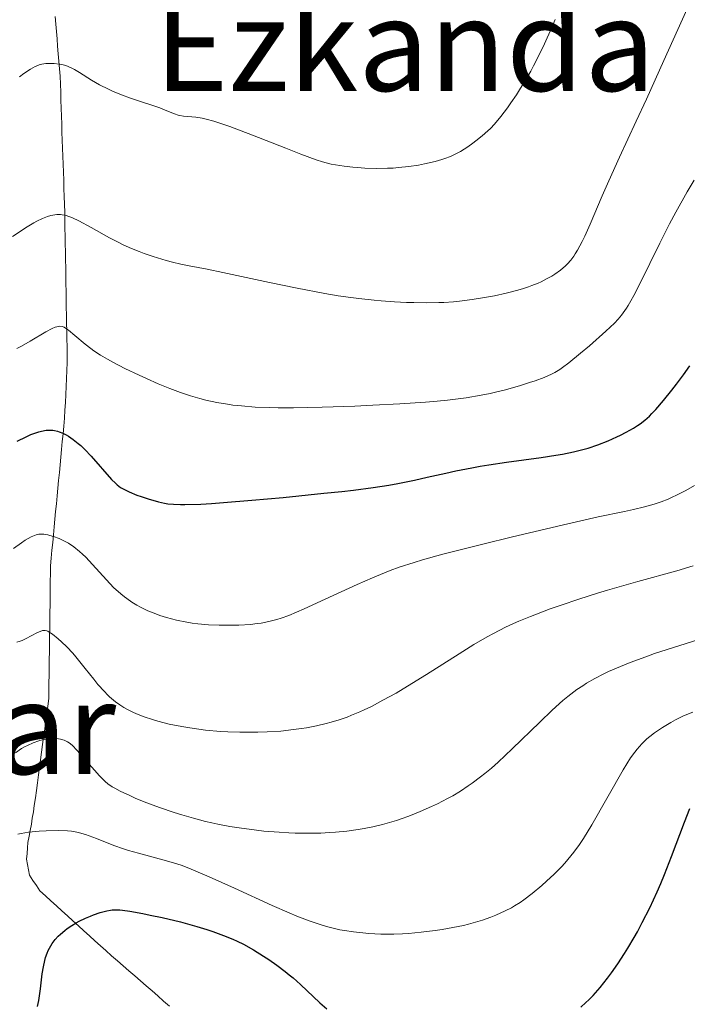
# Model space of a CAD drawing. Units: metres. Extents: x 647635 to 654527, y 4762412 to 4767189.
# Drawn here: x 647838 to 647921, y 4764065 to 4764187 of the extents above; entities that cross this region are included whole.
import ezdxf
from ezdxf.enums import TextEntityAlignment as Align

# ---------------------------------------------------------------- set-up
doc = ezdxf.new("R2010")
doc.units = ezdxf.units.M
doc.header["$MEASUREMENT"] = 0
doc.linetypes.add('DGN Style 3', pattern=[118.56964, 84.6926, -33.87704])
for name, color, linetype, lineweight in [('Hidrografía', 7, 'Continuous', 0), ('Relieve y altimetría', 7, 'Continuous', 0), ('Textos de rotulación', 7, 'Continuous', 0)]:
    doc.layers.add(name, color=color, linetype=linetype, lineweight=lineweight)
doc.styles.add('Style-times', font='times.shx', dxfattribs={"bigfont": 'timesbig.shx'})

msp = doc.modelspace()

# ---------------------------------------------------------------- linework, layer by layer
at = {"layer": 'Hidrografía', "color": 142, "linetype": 'DGN Style 3', "lineweight": 13}
for points in [[(647842.21, 4764187.86, 1041.09), (647842.29, 4764186.93, 1040.92), (647842.37, 4764186.01, 1040.78), (647842.45, 4764185.08, 1040.6), (647842.52, 4764184.16, 1040.4), (647842.6, 4764183.23, 1040.24), (647842.68, 4764182.3, 1040.02), (647842.76, 4764181.38, 1039.8), (647842.84, 4764180.45, 1039.56), (647842.87, 4764179.45, 1039.31), (647842.91, 4764178.46, 1039.06), (647842.94, 4764177.46, 1038.83), (647842.97, 4764176.46, 1038.6), (647843.01, 4764175.46, 1038.35), (647843.04, 4764174.47, 1038.06), (647843.07, 4764173.47, 1037.8), (647843.11, 4764172.47, 1037.57), (647843.14, 4764171.48, 1037.34), (647843.18, 4764170.48, 1037.06), (647843.21, 4764169.48, 1036.74), (647843.24, 4764168.49, 1036.44), (647843.28, 4764167.49, 1036.13), (647843.31, 4764166.49, 1035.84), (647843.34, 4764165.49, 1035.58), (647843.38, 4764164.5, 1035.31), (647843.41, 4764163.5, 1035), (647843.43, 4764162.52, 1034.68), (647843.44, 4764161.53, 1034.34), (647843.46, 4764160.55, 1033.97), (647843.48, 4764159.57, 1033.57), (647843.49, 4764158.58, 1033.23), (647843.51, 4764157.6, 1032.92), (647843.53, 4764156.61, 1032.57), (647843.54, 4764155.63, 1032.21), (647843.56, 4764154.65, 1031.87), (647843.58, 4764153.66, 1031.49), (647843.6, 4764152.68, 1031.09)], [(647843.6, 4764152.68, 1031.09), (647843.61, 4764151.7, 1030.71), (647843.63, 4764150.71, 1030.41), (647843.65, 4764149.73, 1030.12), (647843.66, 4764148.74, 1029.79), (647843.68, 4764147.76, 1029.41), (647843.7, 4764146.78, 1028.97), (647843.71, 4764145.79, 1028.57), (647843.73, 4764144.81, 1028.27), (647843.68, 4764143.82, 1027.94), (647843.63, 4764142.83, 1027.53), (647843.58, 4764141.84, 1027.12), (647843.54, 4764140.85, 1026.72), (647843.49, 4764139.86, 1026.37), (647843.44, 4764138.87, 1026), (647843.39, 4764137.88, 1025.6), (647843.3, 4764136.91, 1025.23), (647843.21, 4764135.95, 1024.88), (647843.11, 4764134.98, 1024.52), (647843.02, 4764134.01, 1024.18), (647842.93, 4764133.05, 1023.84), (647842.84, 4764132.08, 1023.48), (647842.75, 4764131.12, 1023.13), (647842.65, 4764130.15, 1022.74), (647842.56, 4764129.18, 1022.36), (647842.47, 4764128.22, 1021.97), (647842.38, 4764127.25, 1021.55), (647842.28, 4764126.28, 1021.13), (647842.19, 4764125.32, 1020.91), (647842.1, 4764124.35, 1020.53), (647842.01, 4764123.39, 1020.02), (647841.92, 4764122.42, 1019.56), (647841.82, 4764121.45, 1019.2), (647841.73, 4764120.49, 1018.83), (647841.64, 4764119.52, 1018.43), (647841.63, 4764118.55, 1018.06), (647841.62, 4764117.58, 1017.71), (647841.6, 4764116.6, 1017.31), (647841.59, 4764115.63, 1016.86), (647841.58, 4764114.66, 1016.41), (647841.57, 4764113.69, 1015.99), (647841.55, 4764112.72, 1015.54), (647841.54, 4764111.75, 1015.05), (647841.53, 4764110.77, 1014.65), (647841.52, 4764109.8, 1014.29), (647841.5, 4764108.83, 1013.91), (647841.49, 4764107.86, 1013.52), (647841.48, 4764106.89, 1013.19), (647841.47, 4764105.92, 1012.84), (647841.45, 4764104.94, 1012.48), (647841.44, 4764103.97, 1012.1), (647841.43, 4764103, 1011.77), (647841.3, 4764102.05, 1011.48), (647841.17, 4764101.1, 1011.16), (647841.04, 4764100.15, 1010.71), (647840.92, 4764099.19, 1010.38), (647840.79, 4764098.24, 1010.01), (647840.66, 4764097.29, 1009.66), (647840.53, 4764096.34, 1009.29), (647840.4, 4764095.39, 1008.92), (647840.27, 4764094.44, 1008.5), (647840.14, 4764093.49, 1008.04), (647840.02, 4764092.53, 1007.58), (647839.89, 4764091.58, 1007.14), (647839.76, 4764090.63, 1006.73), (647839.63, 4764089.68, 1006.34), (647839.51, 4764088.9, 1006.02), (647839.38, 4764088.13, 1005.66), (647839.26, 4764087.35, 1005.32), (647839.12, 4764086.6, 1005.02), (647838.98, 4764085.86, 1004.72), (647838.84, 4764085.11, 1004.43), (647838.78, 4764084.41, 1004.14), (647838.72, 4764083.7, 1003.85), (647838.66, 4764083, 1003.56), (647838.78, 4764082.34, 1003.28), (647838.89, 4764081.69, 1003.05), (647839.01, 4764081.03, 1002.85), (647839.45, 4764080.38, 1002.57), (647839.88, 4764079.73, 1002.29), (647840.32, 4764079.08, 1002.01), (647841, 4764078.46, 1001.68), (647841.69, 4764077.84, 1001.38), (647842.37, 4764077.22, 1001.1), (647843.06, 4764076.6, 1000.75), (647843.74, 4764075.98, 1000.38), (647844.42, 4764075.36, 1000.06), (647845.11, 4764074.73, 999.8), (647845.79, 4764074.11, 999.54), (647846.48, 4764073.49, 999.25), (647847.16, 4764072.87, 998.92), (647847.85, 4764072.25, 998.65), (647848.53, 4764071.63, 998.4), (647849.25, 4764071, 998.13), (647849.97, 4764070.38, 997.88), (647850.68, 4764069.75, 997.64), (647851.4, 4764069.12, 997.36), (647852.12, 4764068.5, 997.11), (647852.84, 4764067.87, 996.88), (647853.56, 4764067.24, 996.6), (647854.27, 4764066.62, 996.33)], [(647854.27, 4764066.62, 996.33), (647854.99, 4764065.99, 996.09), (647855.71, 4764065.36, 995.84), (647856.43, 4764064.74, 995.59)]]:
    msp.add_polyline3d(points, dxfattribs=at)
at = {"layer": 'Relieve y altimetría', "color": 36, "linetype": 'Continuous', "lineweight": 0, "flags": 128}
for points, elevation in [([(647839.56, 4764162.18), (647839.94, 4764162.39), (647840.64, 4764162.73), (647841.28, 4764162.98), (647841.68, 4764163.09), (647841.93, 4764163.15), (647842.41, 4764163.22), (647842.87, 4764163.23), (647843.1, 4764163.21), (647843.46, 4764163.14), (647844.05, 4764162.95), (647844.39, 4764162.81), (647845.18, 4764162.43), (647846.68, 4764161.61), (647848.99, 4764160.33), (647850.14, 4764159.73), (647850.68, 4764159.46), (647851.71, 4764159), (647852.67, 4764158.61), (647853.28, 4764158.39), (647854.43, 4764158), (647856.05, 4764157.5), (647856.8, 4764157.3), (647857.84, 4764157.06), (647858.87, 4764156.86), (647861.14, 4764156.43), (647863.07, 4764156.03), (647868.87, 4764154.76), (647872.31, 4764154.05), (647875.77, 4764153.4), (647877.43, 4764153.13), (647879.01, 4764152.9), (647880.01, 4764152.77), (647881.89, 4764152.57), (647882.78, 4764152.49), (647884.43, 4764152.37), (647885.92, 4764152.3), (647886.83, 4764152.28), (647888.43, 4764152.26), (647889.93, 4764152.28), (647890.58, 4764152.3), (647891.76, 4764152.38), (647892.52, 4764152.45), (647894.08, 4764152.66), (647895.89, 4764152.95), (647896.86, 4764153.13), (647898.34, 4764153.44), (647899.78, 4764153.81), (647900.46, 4764154.01), (647901.11, 4764154.23), (647901.52, 4764154.38), (647902.3, 4764154.7), (647902.67, 4764154.87), (647903.36, 4764155.22), (647903.99, 4764155.58), (647904.38, 4764155.82), (647905.08, 4764156.32), (647905.69, 4764156.83), (647905.96, 4764157.1), (647906.35, 4764157.55), (647906.73, 4764158.05), (647906.92, 4764158.33), (647907.19, 4764158.79), (647907.78, 4764159.89), (647908.09, 4764160.54), (647908.76, 4764162.04), (647910.27, 4764165.55), (647911.09, 4764167.44), (647912.41, 4764170.35), (647914.49, 4764174.84), (647915.76, 4764177.58), (647917.93, 4764182.38), (647920.84, 4764188.83)], 1035), ([(647837.78, 4764180.37), (647838.31, 4764180.76), (647839.14, 4764181.32), (647839.74, 4764181.66), (647840.05, 4764181.79), (647840.23, 4764181.86), (647840.55, 4764181.93), (647841.07, 4764182.01), (647841.42, 4764182.04), (647842.09, 4764182.04), (647842.73, 4764181.96), (647843.05, 4764181.9), (647843.54, 4764181.76), (647844.23, 4764181.47), (647844.61, 4764181.28), (647845.23, 4764180.92), (647846.76, 4764179.94), (647847.73, 4764179.38), (647848.87, 4764178.81), (647849.42, 4764178.56), (647850.58, 4764178.08), (647851.48, 4764177.75), (647852.83, 4764177.3), (647854.51, 4764176.77), (647855.23, 4764176.52), (647856.12, 4764176.15), (647857.07, 4764175.74), (647857.51, 4764175.6), (647857.73, 4764175.54), (647858.18, 4764175.47), (647859.7, 4764175.35), (647860.51, 4764175.22), (647861.01, 4764175.11), (647861.95, 4764174.85), (647863.19, 4764174.44), (647863.95, 4764174.17), (647866.76, 4764173.1), (647870.93, 4764171.47), (647872.78, 4764170.75), (647874.7, 4764170.05), (647875.49, 4764169.8), (647876.57, 4764169.51), (647877.09, 4764169.4), (647878.17, 4764169.23), (647879.25, 4764169.11), (647879.83, 4764169.07), (647880.74, 4764169.01), (647882.14, 4764168.97), (647883.56, 4764168.99), (647884.25, 4764169.02), (647884.93, 4764169.07), (647886.23, 4764169.21), (647887.43, 4764169.39), (647888.17, 4764169.53), (647889.48, 4764169.84), (647890.32, 4764170.07), (647890.69, 4764170.19), (647891.38, 4764170.45), (647891.81, 4764170.64), (647892.63, 4764171.07), (647893.55, 4764171.66), (647894.17, 4764172.09), (647894.57, 4764172.39), (647895.33, 4764173.01), (647896.03, 4764173.63), (647896.36, 4764173.95), (647896.86, 4764174.49), (647897.67, 4764175.44), (647898.47, 4764176.5), (647898.91, 4764177.11), (647899.6, 4764178.13), (647900.7, 4764179.9), (647901.39, 4764181.09), (647901.74, 4764181.73), (647902.28, 4764182.75), (647903.11, 4764184.47), (647903.96, 4764186.42), (647904.4, 4764187.49)], 1040), ([(647837.46, 4764146.56), (647838.03, 4764146.86), (647839.13, 4764147.48), (647841.07, 4764148.62), (647841.83, 4764149.03), (647842.24, 4764149.2), (647842.42, 4764149.26), (647842.66, 4764149.31), (647842.81, 4764149.33), (647843.09, 4764149.3), (647843.35, 4764149.21), (647843.52, 4764149.11), (647843.9, 4764148.84), (647844.67, 4764148.19), (647845.94, 4764147.1), (647846.67, 4764146.54), (647847.05, 4764146.27), (647847.85, 4764145.74), (647848.75, 4764145.22), (647849.4, 4764144.86), (647850.9, 4764144.09), (647852.66, 4764143.25), (647853.6, 4764142.81), (647855.05, 4764142.17), (647856.48, 4764141.58), (647857.16, 4764141.32), (647857.82, 4764141.07), (647859.06, 4764140.66), (647860.22, 4764140.33), (647860.95, 4764140.14), (647862.33, 4764139.84), (647863.67, 4764139.62), (647864.34, 4764139.52), (647865.38, 4764139.41), (647867.11, 4764139.28), (647868.92, 4764139.2), (647869.98, 4764139.18), (647871.85, 4764139.18), (647875.44, 4764139.24), (647879.51, 4764139.39), (647881.73, 4764139.49), (647885.09, 4764139.68), (647888.27, 4764139.9), (647889.72, 4764140.02), (647891.04, 4764140.15), (647893.33, 4764140.44), (647895.22, 4764140.74), (647896.32, 4764140.96), (647896.99, 4764141.11), (647898.23, 4764141.42), (647900.12, 4764141.95), (647901.24, 4764142.31), (647901.91, 4764142.54), (647903.06, 4764142.97), (647903.97, 4764143.37), (647904.38, 4764143.58), (647905.01, 4764143.96), (647905.34, 4764144.19), (647906.12, 4764144.78), (647907.59, 4764145.97), (647908.69, 4764146.9), (647910.74, 4764148.7), (647911.8, 4764149.71), (647912.25, 4764150.2), (647912.68, 4764150.71), (647912.88, 4764150.98), (647913.3, 4764151.59), (647913.51, 4764151.93), (647913.84, 4764152.5), (647914.19, 4764153.14), (647914.95, 4764154.6), (647917.44, 4764159.67), (647918.65, 4764162.06), (647919.41, 4764163.51), (647920.84, 4764166.07), (647921.7, 4764167.52)], 1030), ([(647836.91, 4764160.49), (647838.75, 4764161.7), (647839.56, 4764162.18)], 1035), ([(647906.01, 4764124.76), (647909.77, 4764125.6), (647913.04, 4764126.29), (647914.18, 4764126.53), (647915.53, 4764126.85), (647916.28, 4764127.05), (647916.73, 4764127.19), (647917.59, 4764127.48), (647918.46, 4764127.83), (647918.9, 4764128.02), (647919.59, 4764128.34), (647920.69, 4764128.91), (647921.74, 4764129.51)], 1020), ([(647837.05, 4764121.69), (647838.02, 4764122.37), (647838.51, 4764122.69), (647839.24, 4764123.11), (647839.46, 4764123.22), (647839.84, 4764123.37), (647840.18, 4764123.44), (647840.39, 4764123.46), (647840.81, 4764123.44), (647841.29, 4764123.36), (647841.56, 4764123.29), (647842, 4764123.17), (647842.74, 4764122.9), (647843.48, 4764122.55), (647843.89, 4764122.32), (647844.55, 4764121.89), (647845.26, 4764121.32), (647845.64, 4764120.97), (647846.03, 4764120.58), (647846.85, 4764119.7), (647848.6, 4764117.76), (647849.49, 4764116.84), (647850.39, 4764116.03), (647850.84, 4764115.67), (647851.14, 4764115.44), (647851.76, 4764115.01), (647852.4, 4764114.62), (647852.84, 4764114.38), (647853.76, 4764113.93), (647854.74, 4764113.53), (647855.26, 4764113.34), (647856.06, 4764113.08), (647857.3, 4764112.75), (647858.6, 4764112.49), (647859.27, 4764112.38), (647859.95, 4764112.3), (647861.31, 4764112.18), (647862.64, 4764112.13), (647863.5, 4764112.12), (647865.06, 4764112.15), (647866.52, 4764112.23), (647867.35, 4764112.32), (647867.86, 4764112.39), (647868.82, 4764112.58), (647869.79, 4764112.83), (647870.33, 4764113), (647871.29, 4764113.35), (647873.2, 4764114.16), (647875.81, 4764115.35), (647879.79, 4764117.18), (647881.68, 4764118.02), (647883.18, 4764118.66), (647883.91, 4764118.95), (647885.02, 4764119.35), (647886.87, 4764119.95), (647887.93, 4764120.27), (647890.46, 4764120.96), (647895.41, 4764122.23), (647899.1, 4764123.13), (647906.01, 4764124.76)], 1020), ([(647848.34, 4764103.86), (647848.72, 4764103.47), (647848.98, 4764103.23), (647849.48, 4764102.79), (647849.73, 4764102.58), (647850.25, 4764102.21), (647850.77, 4764101.88), (647851.13, 4764101.68), (647851.9, 4764101.3), (647852.35, 4764101.1), (647853.31, 4764100.73), (647854.32, 4764100.39), (647855.01, 4764100.19), (647856.42, 4764099.83), (647857.97, 4764099.51), (647858.99, 4764099.34), (647860.94, 4764099.08), (647862.78, 4764098.9), (647863.71, 4764098.84), (647865.2, 4764098.8), (647867.43, 4764098.81), (647868.59, 4764098.85), (647870.29, 4764098.96), (647871.86, 4764099.13), (647872.85, 4764099.27), (647873.48, 4764099.37), (647874.72, 4764099.61), (647875.94, 4764099.89), (647876.56, 4764100.05), (647877.53, 4764100.34), (647878.56, 4764100.7), (647879.1, 4764100.92), (647880.13, 4764101.35), (647880.68, 4764101.6), (647881.56, 4764102.03), (647883, 4764102.78), (647884.62, 4764103.69), (647885.5, 4764104.21), (647888.41, 4764106.01), (647892.46, 4764108.57), (647894.32, 4764109.72), (647895.98, 4764110.69), (647896.74, 4764111.11), (647898.23, 4764111.87), (647899.22, 4764112.33), (647899.9, 4764112.63), (647901.34, 4764113.23), (647903.81, 4764114.16), (647905.17, 4764114.64), (647907.36, 4764115.38), (647909.7, 4764116.12), (647910.92, 4764116.49), (647914.71, 4764117.58), (647919.54, 4764118.91), (647921.6, 4764119.5)], 1015), ([(647837.45, 4764110.03), (647837.85, 4764110.15), (647838.1, 4764110.24), (647838.62, 4764110.47), (647839.22, 4764110.79), (647840.01, 4764111.21), (647840.37, 4764111.36), (647840.65, 4764111.45), (647840.79, 4764111.47), (647840.99, 4764111.46), (647841.2, 4764111.41), (647841.32, 4764111.37), (647841.49, 4764111.28), (647841.91, 4764111.02), (647842.61, 4764110.45), (647843.01, 4764110.08), (647843.68, 4764109.42), (647844.4, 4764108.64), (647844.78, 4764108.2), (647845.95, 4764106.75), (647847.02, 4764105.4), (647847.55, 4764104.75), (647848.34, 4764103.86)], 1015), ([(647883.53, 4764087.49), (647884.68, 4764087.84), (647885.28, 4764088.04), (647886.2, 4764088.37), (647887.62, 4764088.93), (647889.05, 4764089.56), (647889.77, 4764089.9), (647891.03, 4764090.55), (647891.67, 4764090.9), (647892.63, 4764091.48), (647893.6, 4764092.12), (647894.1, 4764092.47), (647895.13, 4764093.24), (647895.66, 4764093.67), (647896.48, 4764094.35), (647897.32, 4764095.1), (647899.07, 4764096.73), (647902.51, 4764100.08), (647904.04, 4764101.54), (647905.37, 4764102.74), (647905.98, 4764103.24), (647906.36, 4764103.55), (647907.11, 4764104.11), (647907.84, 4764104.6), (647908.33, 4764104.91), (647909.35, 4764105.49), (647910.47, 4764106.06), (647911.07, 4764106.35), (647912.06, 4764106.8), (647913.73, 4764107.48), (647915.68, 4764108.21), (647916.78, 4764108.59), (647920.57, 4764109.81), (647924.32, 4764111.01)], 1010), ([(647897.05, 4764076.06), (647898.21, 4764076.58), (647898.98, 4764076.98), (647899.35, 4764077.19), (647900.06, 4764077.64), (647900.54, 4764077.97), (647901.57, 4764078.76), (647902.74, 4764079.73), (647903.36, 4764080.28), (647904.29, 4764081.15), (647905.19, 4764082.05), (647905.61, 4764082.5), (647906.38, 4764083.41), (647906.74, 4764083.87), (647907.45, 4764084.86), (647907.93, 4764085.58), (647908.96, 4764087.27), (647912.88, 4764094.13), (647913.81, 4764095.63), (647914.31, 4764096.33), (647914.61, 4764096.72), (647915.2, 4764097.36), (647915.84, 4764097.97), (647916.2, 4764098.27), (647916.77, 4764098.72), (647917.76, 4764099.41), (647918.8, 4764100.04), (647919.39, 4764100.36), (647920.38, 4764100.84), (647921.54, 4764101.31)], 1005), ([(647837.29, 4764096.26), (647838.05, 4764096.77), (647838.42, 4764096.99), (647838.79, 4764097.18), (647839.5, 4764097.5), (647840.18, 4764097.74), (647840.61, 4764097.86), (647840.89, 4764097.91), (647841.41, 4764098), (647841.68, 4764098.02), (647842.18, 4764098.03), (647842.62, 4764097.99), (647842.88, 4764097.95), (647843.36, 4764097.81), (647843.77, 4764097.62), (647843.98, 4764097.48), (647844.32, 4764097.2), (647844.96, 4764096.54), (647845.82, 4764095.56), (647847.12, 4764094.07), (647847.72, 4764093.4), (647848.44, 4764092.7), (647848.78, 4764092.41), (647849.32, 4764092.02), (647849.63, 4764091.84), (647850.32, 4764091.47), (647851.49, 4764090.92), (647852.18, 4764090.62), (647853.31, 4764090.16), (647855.2, 4764089.46), (647857.04, 4764088.83), (647857.99, 4764088.53), (647859.45, 4764088.11), (647860.94, 4764087.72), (647861.69, 4764087.55), (647862.44, 4764087.39), (647863.93, 4764087.1), (647865.4, 4764086.87), (647866.35, 4764086.74), (647868.18, 4764086.52), (647870.09, 4764086.36), (647871.29, 4764086.29), (647872.06, 4764086.26), (647873.58, 4764086.24), (647875.25, 4764086.27), (647876.35, 4764086.33), (647877.08, 4764086.38), (647878.51, 4764086.52), (647879.93, 4764086.7), (647880.64, 4764086.82), (647881.75, 4764087.03), (647882.92, 4764087.32), (647883.53, 4764087.49)], 1010), ([(647837.57, 4764086.14), (647838.01, 4764086.23), (647838.91, 4764086.37), (647840.25, 4764086.5), (647841.11, 4764086.54), (647842.61, 4764086.57), (647843.76, 4764086.54), (647844.24, 4764086.5), (647844.91, 4764086.39), (647845.25, 4764086.31), (647845.99, 4764086.08), (647847.35, 4764085.58), (647849.53, 4764084.73), (647850.73, 4764084.31), (647851.35, 4764084.11), (647852.59, 4764083.75), (647856.06, 4764082.82), (647857.36, 4764082.44), (647858.02, 4764082.21), (647859.15, 4764081.78), (647861.39, 4764080.81), (647864.52, 4764079.39), (647869.21, 4764077.25), (647871.35, 4764076.32), (647872.29, 4764075.93), (647873.93, 4764075.3), (647875.31, 4764074.83), (647876.12, 4764074.6), (647876.64, 4764074.46), (647877.65, 4764074.24), (647878.21, 4764074.14), (647879.35, 4764073.96), (647880.48, 4764073.83), (647881.24, 4764073.77), (647882.72, 4764073.69), (647884.35, 4764073.68), (647885.44, 4764073.72), (647886.19, 4764073.77), (647887.77, 4764073.92), (647889.48, 4764074.14), (647890.37, 4764074.27), (647891.7, 4764074.51), (647893, 4764074.78), (647893.62, 4764074.93), (647894.23, 4764075.09), (647895.36, 4764075.44), (647896.4, 4764075.8), (647897.05, 4764076.06)], 1005)]:
    msp.add_lwpolyline(points, dxfattribs=dict(at, elevation=elevation))
at = {"layer": 'Relieve y altimetría', "color": 36, "linetype": 'Continuous', "lineweight": 30, "flags": 128}
for points, elevation in [([(647841.62, 4764136.41), (647841.93, 4764136.4), (647842.14, 4764136.37), (647842.53, 4764136.28), (647842.74, 4764136.21), (647843.17, 4764136.04), (647843.6, 4764135.81), (647843.89, 4764135.64), (647844.47, 4764135.23), (647845.08, 4764134.75), (647845.4, 4764134.48), (647845.9, 4764134.01), (647846.7, 4764133.18), (647849.25, 4764130.25), (647849.71, 4764129.79), (647849.92, 4764129.6), (647850.36, 4764129.27), (647850.67, 4764129.08), (647851.42, 4764128.71), (647852.38, 4764128.32), (647852.93, 4764128.13), (647853.79, 4764127.84), (647855.08, 4764127.47), (647855.84, 4764127.31), (647856.25, 4764127.24), (647856.95, 4764127.18), (647857.83, 4764127.14), (647858.35, 4764127.15), (647860.35, 4764127.21), (647861.65, 4764127.29), (647863.16, 4764127.4), (647866.69, 4764127.68), (647870.57, 4764128.03), (647875.64, 4764128.54), (647877.88, 4764128.78), (647879.34, 4764128.95), (647881.78, 4764129.26), (647883.72, 4764129.56), (647884.83, 4764129.76), (647886.9, 4764130.18), (647888.51, 4764130.54), (647890.83, 4764131.06), (647892.07, 4764131.33), (647894.04, 4764131.71), (647895.08, 4764131.9), (647896.16, 4764132.07), (647898.38, 4764132.4), (647902.66, 4764132.99), (647904.51, 4764133.27), (647905.31, 4764133.41), (647906.69, 4764133.69), (647907.84, 4764133.98), (647908.51, 4764134.17), (647909.72, 4764134.58), (647911, 4764135.08), (647912.07, 4764135.55), (647912.56, 4764135.78), (647913.26, 4764136.13), (647914.15, 4764136.64), (647914.67, 4764136.97), (647914.99, 4764137.2), (647915.58, 4764137.66), (647916.15, 4764138.16), (647916.45, 4764138.46), (647916.94, 4764138.99), (647917.88, 4764140.08), (647918.93, 4764141.39), (647919.51, 4764142.14), (647920.37, 4764143.29), (647921.18, 4764144.41)], 1025), ([(647837.48, 4764135.04), (647838.6, 4764135.58), (647839.21, 4764135.84), (647839.57, 4764135.98), (647840.21, 4764136.19), (647840.53, 4764136.27), (647841.11, 4764136.38), (647841.62, 4764136.41)], 1025), ([(647910.93, 4764068.21), (647911.42, 4764068.87), (647912.2, 4764069.99), (647913.03, 4764071.26), (647913.46, 4764071.95), (647914.24, 4764073.28), (647914.64, 4764073.99), (647915.25, 4764075.12), (647916.18, 4764076.95), (647917.11, 4764078.94), (647917.57, 4764080), (647918.02, 4764081.09), (647918.91, 4764083.34), (647920.52, 4764087.6), (647921.18, 4764089.34)], 1000), ([(647840.02, 4764064.68), (647840.17, 4764065.41), (647840.39, 4764066.86), (647840.62, 4764068.74), (647840.75, 4764069.61), (647840.92, 4764070.42), (647841.02, 4764070.8), (647841.21, 4764071.32), (647841.35, 4764071.65), (647841.67, 4764072.24), (647841.84, 4764072.51), (647842.22, 4764073), (647842.61, 4764073.43), (647842.88, 4764073.69), (647843.41, 4764074.14), (647843.71, 4764074.37), (647844.28, 4764074.77), (647844.84, 4764075.11), (647845.21, 4764075.31), (647845.98, 4764075.68), (647846.6, 4764075.93), (647847.01, 4764076.09), (647847.83, 4764076.36), (647848.66, 4764076.59), (647849.1, 4764076.68), (647849.31, 4764076.7), (647849.65, 4764076.72), (647850.25, 4764076.7), (647850.61, 4764076.66), (647851.5, 4764076.53), (647853.11, 4764076.24), (647854.05, 4764076.06), (647855.55, 4764075.74), (647857.81, 4764075.21), (647859.86, 4764074.65), (647861.09, 4764074.27), (647861.83, 4764074.02), (647863.18, 4764073.52), (647864.33, 4764073.05), (647864.86, 4764072.81), (647865.64, 4764072.42), (647866.88, 4764071.72), (647868.13, 4764070.95), (647868.79, 4764070.52), (647869.81, 4764069.81), (647870.83, 4764069.04), (647871.33, 4764068.64), (647871.82, 4764068.23), (647872.76, 4764067.4), (647875.13, 4764065.15), (647876.02, 4764064.38)], 1000), ([(647907.6, 4764064.61), (647908.25, 4764065.18), (647908.59, 4764065.5), (647909.13, 4764066.05), (647910.02, 4764067.06), (647910.93, 4764068.21)], 1000)]:
    msp.add_lwpolyline(points, dxfattribs=dict(at, elevation=elevation))

# ---------------------------------------------------------------- texts
at = {"layer": 'Textos de rotulación', "color": 250, "linetype": 'Continuous', "lineweight": 0, "style": 'Style-times'}
for s, p in [('Ezkanda', (647885.72, 4764184.36, 1040.5)), ('Harandiko Bizkar', (647786.73, 4764099.35, 1021.91))]:
    msp.add_text(s, height=11.5, dxfattribs=at).set_placement(p, align=Align.MIDDLE_CENTER)

doc.saveas('drawing.dxf')
